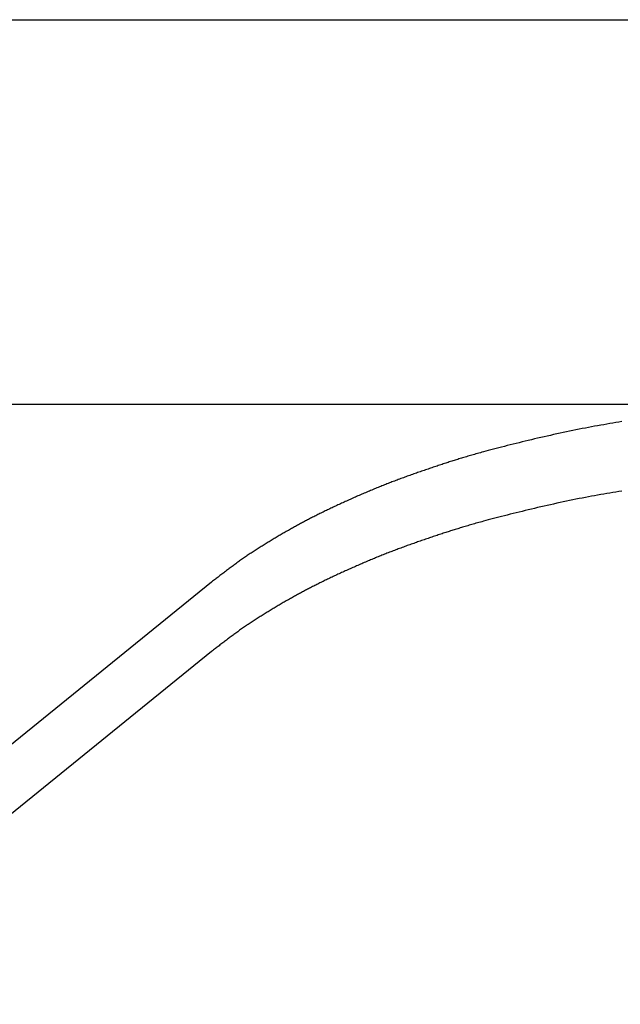
# Model space of a CAD drawing. Extents: x 29 to 425, y 2 to 289.
# Drawn here: x 103 to 103, y 160 to 161 of the extents above; entities that cross this region are included whole.
import ezdxf

# ---------------------------------------------------------------- set-up
doc = ezdxf.new("R2010")
doc.units = 0
doc.header["$MEASUREMENT"] = 0
doc.layers.add('M0', color=3, linetype='CONTINUOUS')

msp = doc.modelspace()

# ---------------------------------------------------------------- linework, layer by layer
at = {"layer": 'M0', "color": 7}
for p, q in [((102.499377, 160.827185), (103.662846, 160.827185)), ((103.662846, 160.466899), (101.762846, 160.466899)), ((103.431548, 160.447497), (103.428692, 160.446986)), ((103.434395, 160.447999), (103.431548, 160.447497)), ((103.437234, 160.448492), (103.434395, 160.447999)), ((103.440065, 160.448974), (103.437234, 160.448492)), ((103.442889, 160.449448), (103.440065, 160.448974)), ((103.445706, 160.449912), (103.442889, 160.449448)), ((103.448518, 160.450368), (103.445706, 160.449912)), ((103.451324, 160.450815), (103.448518, 160.450368)), ((103.387465, 160.438676), (103.384458, 160.438008)), ((103.390472, 160.439336), (103.387465, 160.438676)), ((103.393478, 160.439989), (103.390472, 160.439336)), ((103.396478, 160.440632), (103.393478, 160.439989)), ((103.399472, 160.441266), (103.396478, 160.440632)), ((103.402455, 160.44189), (103.399472, 160.441266)), ((103.405425, 160.442502), (103.402455, 160.44189)), ((103.40838, 160.443102), (103.405425, 160.442502)), ((103.411321, 160.443691), (103.40838, 160.443102)), ((103.414247, 160.444268), (103.411321, 160.443691)), ((103.41716, 160.444833), (103.414247, 160.444268)), ((103.42006, 160.445387), (103.41716, 160.444833)), ((103.422949, 160.445931), (103.42006, 160.445387)), ((103.425825, 160.446463), (103.422949, 160.445931)), ((103.428692, 160.446986), (103.425825, 160.446463)), ((103.346662, 160.429039), (103.343949, 160.428356)), ((103.349414, 160.429727), (103.346662, 160.429039)), ((103.352202, 160.430418), (103.349414, 160.429727)), ((103.355023, 160.431112), (103.352202, 160.430418)), ((103.357874, 160.431807), (103.355023, 160.431112)), ((103.360753, 160.432503), (103.357874, 160.431807)), ((103.363657, 160.4332), (103.360753, 160.432503)), ((103.366583, 160.433895), (103.363657, 160.4332)), ((103.369529, 160.434589), (103.366583, 160.433895)), ((103.372492, 160.435281), (103.369529, 160.434589)), ((103.375469, 160.435969), (103.372492, 160.435281)), ((103.378458, 160.436654), (103.375469, 160.435969)), ((103.381455, 160.437334), (103.378458, 160.436654)), ((103.384458, 160.438008), (103.381455, 160.437334)), ((103.312059, 160.419831), (103.310771, 160.419462)), ((103.313366, 160.420203), (103.312059, 160.419831)), ((103.314695, 160.420579), (103.313366, 160.420203)), ((103.316047, 160.420959), (103.314695, 160.420579)), ((103.317423, 160.421343), (103.316047, 160.420959)), ((103.318825, 160.421731), (103.317423, 160.421343)), ((103.320253, 160.422125), (103.318825, 160.421731)), ((103.321709, 160.422523), (103.320253, 160.422125)), ((103.323954, 160.423133), (103.321709, 160.422523)), ((103.326261, 160.423754), (103.323954, 160.423133)), ((103.328629, 160.424386), (103.326261, 160.423754)), ((103.331055, 160.425028), (103.328629, 160.424386)), ((103.333535, 160.425679), (103.331055, 160.425028)), ((103.336067, 160.426338), (103.333535, 160.425679)), ((103.338649, 160.427004), (103.336067, 160.426338)), ((103.341277, 160.427677), (103.338649, 160.427004)), ((103.343949, 160.428356), (103.341277, 160.427677)), ((103.282887, 160.410837), (103.281724, 160.410456)), ((103.284043, 160.411214), (103.282887, 160.410837)), ((103.285192, 160.411589), (103.284043, 160.411214)), ((103.286334, 160.411959), (103.285192, 160.411589)), ((103.28747, 160.412327), (103.286334, 160.411959)), ((103.288601, 160.412691), (103.28747, 160.412327)), ((103.289729, 160.413053), (103.288601, 160.412691)), ((103.290854, 160.413413), (103.289729, 160.413053)), ((103.291977, 160.413771), (103.290854, 160.413413)), ((103.293101, 160.414127), (103.291977, 160.413771)), ((103.294226, 160.414481), (103.293101, 160.414127)), ((103.295353, 160.414834), (103.294226, 160.414481)), ((103.296484, 160.415187), (103.295353, 160.414834)), ((103.29762, 160.415539), (103.296484, 160.415187)), ((103.298761, 160.415891), (103.29762, 160.415539)), ((103.29991, 160.416243), (103.298761, 160.415891)), ((103.301067, 160.416595), (103.29991, 160.416243)), ((103.302234, 160.416948), (103.301067, 160.416595)), ((103.303411, 160.417302), (103.302234, 160.416948)), ((103.304601, 160.417657), (103.303411, 160.417302)), ((103.305804, 160.418014), (103.304601, 160.417657)), ((103.307021, 160.418372), (103.305804, 160.418014)), ((103.308254, 160.418733), (103.307021, 160.418372)), ((103.309504, 160.419096), (103.308254, 160.418733)), ((103.310771, 160.419462), (103.309504, 160.419096)), ((103.255192, 160.401413), (103.253976, 160.40098)), ((103.25641, 160.401845), (103.255192, 160.401413)), ((103.25763, 160.402276), (103.25641, 160.401845)), ((103.25885, 160.402705), (103.25763, 160.402276)), ((103.260071, 160.403132), (103.25885, 160.402705)), ((103.261292, 160.403558), (103.260071, 160.403132)), ((103.262512, 160.403982), (103.261292, 160.403558)), ((103.263732, 160.404404), (103.262512, 160.403982)), ((103.264951, 160.404824), (103.263732, 160.404404)), ((103.266169, 160.405243), (103.264951, 160.404824)), ((103.267386, 160.405659), (103.266169, 160.405243)), ((103.2686, 160.406073), (103.267386, 160.405659)), ((103.269812, 160.406484), (103.2686, 160.406073)), ((103.271021, 160.406894), (103.269812, 160.406484)), ((103.272227, 160.4073), (103.271021, 160.406894)), ((103.27343, 160.407705), (103.272227, 160.4073)), ((103.274629, 160.408106), (103.27343, 160.407705)), ((103.275824, 160.408505), (103.274629, 160.408106)), ((103.277014, 160.408901), (103.275824, 160.408505)), ((103.2782, 160.409295), (103.277014, 160.408901)), ((103.27938, 160.409685), (103.2782, 160.409295)), ((103.280555, 160.410072), (103.27938, 160.409685)), ((103.281724, 160.410456), (103.280555, 160.410072)), ((103.231321, 160.392515), (103.230145, 160.392053)), ((103.232498, 160.392975), (103.231321, 160.392515)), ((103.233675, 160.393432), (103.232498, 160.392975)), ((103.234854, 160.393888), (103.233675, 160.393432)), ((103.236033, 160.394342), (103.234854, 160.393888)), ((103.237214, 160.394794), (103.236033, 160.394342)), ((103.238396, 160.395244), (103.237214, 160.394794)), ((103.23958, 160.395693), (103.238396, 160.395244)), ((103.240765, 160.39614), (103.23958, 160.395693)), ((103.241953, 160.396586), (103.240765, 160.39614)), ((103.243143, 160.39703), (103.241953, 160.396586)), ((103.244335, 160.397474), (103.243143, 160.39703)), ((103.24553, 160.397916), (103.244335, 160.397474)), ((103.246728, 160.398356), (103.24553, 160.397916)), ((103.247928, 160.398796), (103.246728, 160.398356)), ((103.249132, 160.399235), (103.247928, 160.398796)), ((103.250339, 160.399673), (103.249132, 160.399235)), ((103.251548, 160.400109), (103.250339, 160.399673)), ((103.252761, 160.400545), (103.251548, 160.400109)), ((103.253976, 160.40098), (103.252761, 160.400545)), ((103.208864, 160.383302), (103.207669, 160.382788)), ((103.210058, 160.383812), (103.208864, 160.383302)), ((103.211252, 160.38432), (103.210058, 160.383812)), ((103.212443, 160.384826), (103.211252, 160.38432)), ((103.213633, 160.385328), (103.212443, 160.384826)), ((103.214821, 160.385827), (103.213633, 160.385328)), ((103.216007, 160.386323), (103.214821, 160.385827)), ((103.217191, 160.386815), (103.216007, 160.386323)), ((103.218373, 160.387305), (103.217191, 160.386815)), ((103.219554, 160.387792), (103.218373, 160.387305)), ((103.220734, 160.388276), (103.219554, 160.387792)), ((103.221912, 160.388757), (103.220734, 160.388276)), ((103.223089, 160.389235), (103.221912, 160.388757)), ((103.224266, 160.389711), (103.223089, 160.389235)), ((103.225442, 160.390184), (103.224266, 160.389711)), ((103.226618, 160.390655), (103.225442, 160.390184)), ((103.227794, 160.391123), (103.226618, 160.390655)), ((103.228969, 160.39159), (103.227794, 160.391123)), ((103.230145, 160.392053), (103.228969, 160.39159)), ((103.434395, 160.383048), (103.431548, 160.382546)), ((103.434395, 160.383048), (103.431548, 160.382546)), ((103.437234, 160.38354), (103.434395, 160.383048)), ((103.437234, 160.38354), (103.434395, 160.383048)), ((103.440065, 160.384023), (103.437234, 160.38354)), ((103.440065, 160.384023), (103.437234, 160.38354)), ((103.442889, 160.384496), (103.440065, 160.384023)), ((103.442889, 160.384496), (103.440065, 160.384023)), ((103.445706, 160.38496), (103.442889, 160.384496)), ((103.445706, 160.38496), (103.442889, 160.384496)), ((103.448518, 160.385416), (103.445706, 160.38496)), ((103.448518, 160.385416), (103.445706, 160.38496)), ((103.451324, 160.385863), (103.448518, 160.385416)), ((103.451324, 160.385863), (103.448518, 160.385416)), ((103.187663, 160.373878), (103.186527, 160.373354)), ((103.188805, 160.374403), (103.187663, 160.373878)), ((103.189954, 160.374929), (103.188805, 160.374403)), ((103.191109, 160.375455), (103.189954, 160.374929)), ((103.192269, 160.375982), (103.191109, 160.375455)), ((103.193434, 160.376509), (103.192269, 160.375982)), ((103.194604, 160.377037), (103.193434, 160.376509)), ((103.195779, 160.377564), (103.194604, 160.377037)), ((103.196957, 160.378091), (103.195779, 160.377564)), ((103.198139, 160.378618), (103.196957, 160.378091)), ((103.199324, 160.379144), (103.198139, 160.378618)), ((103.200511, 160.379668), (103.199324, 160.379144)), ((103.201701, 160.380192), (103.200511, 160.379668)), ((103.202892, 160.380715), (103.201701, 160.380192)), ((103.204086, 160.381236), (103.202892, 160.380715)), ((103.20528, 160.381755), (103.204086, 160.381236)), ((103.206474, 160.382273), (103.20528, 160.381755)), ((103.207669, 160.382788), (103.206474, 160.382273)), ((103.387465, 160.373724), (103.384458, 160.373056)), ((103.387465, 160.373724), (103.384458, 160.373056)), ((103.390472, 160.374384), (103.387465, 160.373724)), ((103.390472, 160.374384), (103.387465, 160.373724)), ((103.393478, 160.375037), (103.390472, 160.374384)), ((103.393478, 160.375037), (103.390472, 160.374384)), ((103.396478, 160.37568), (103.393478, 160.375037)), ((103.396478, 160.37568), (103.393478, 160.375037)), ((103.399472, 160.376314), (103.396478, 160.37568)), ((103.399472, 160.376314), (103.396478, 160.37568)), ((103.402455, 160.376938), (103.399472, 160.376314)), ((103.402455, 160.376938), (103.399472, 160.376314)), ((103.405425, 160.37755), (103.402455, 160.376938)), ((103.405425, 160.37755), (103.402455, 160.376938)), ((103.40838, 160.37815), (103.405425, 160.37755)), ((103.40838, 160.37815), (103.405425, 160.37755)), ((103.411321, 160.378739), (103.40838, 160.37815)), ((103.411321, 160.378739), (103.40838, 160.37815)), ((103.414247, 160.379316), (103.411321, 160.378739)), ((103.414247, 160.379316), (103.411321, 160.378739)), ((103.41716, 160.379881), (103.414247, 160.379316)), ((103.41716, 160.379881), (103.414247, 160.379316)), ((103.42006, 160.380435), (103.41716, 160.379881)), ((103.42006, 160.380435), (103.41716, 160.379881)), ((103.422949, 160.380979), (103.42006, 160.380435)), ((103.422949, 160.380979), (103.42006, 160.380435)), ((103.425825, 160.381511), (103.422949, 160.380979)), ((103.425825, 160.381511), (103.422949, 160.380979)), ((103.428692, 160.382034), (103.425825, 160.381511)), ((103.428692, 160.382034), (103.425825, 160.381511)), ((103.431548, 160.382546), (103.428692, 160.382034)), ((103.431548, 160.382546), (103.428692, 160.382034)), ((103.168519, 160.36474), (103.167531, 160.364248)), ((103.169513, 160.365233), (103.168519, 160.36474)), ((103.170514, 160.365726), (103.169513, 160.365233)), ((103.171522, 160.366221), (103.170514, 160.365726)), ((103.172537, 160.366717), (103.171522, 160.366221)), ((103.17356, 160.367215), (103.172537, 160.366717)), ((103.17459, 160.367714), (103.17356, 160.367215)), ((103.17563, 160.368216), (103.17459, 160.367714)), ((103.176678, 160.368719), (103.17563, 160.368216)), ((103.177735, 160.369225), (103.176678, 160.368719)), ((103.178802, 160.369733), (103.177735, 160.369225)), ((103.179879, 160.370244), (103.178802, 160.369733)), ((103.180965, 160.370758), (103.179879, 160.370244)), ((103.182061, 160.371273), (103.180965, 160.370758)), ((103.183165, 160.371791), (103.182061, 160.371273)), ((103.184278, 160.37231), (103.183165, 160.371791)), ((103.185399, 160.372831), (103.184278, 160.37231)), ((103.186527, 160.373354), (103.185399, 160.372831)), ((103.349414, 160.364775), (103.346662, 160.364087)), ((103.349414, 160.364775), (103.346662, 160.364087)), ((103.352202, 160.365466), (103.349414, 160.364775)), ((103.352202, 160.365466), (103.349414, 160.364775)), ((103.355023, 160.36616), (103.352202, 160.365466)), ((103.355023, 160.36616), (103.352202, 160.365466)), ((103.357874, 160.366855), (103.355023, 160.36616)), ((103.357874, 160.366855), (103.355023, 160.36616)), ((103.360753, 160.367551), (103.357874, 160.366855)), ((103.360753, 160.367551), (103.357874, 160.366855)), ((103.363657, 160.368248), (103.360753, 160.367551)), ((103.363657, 160.368248), (103.360753, 160.367551)), ((103.366583, 160.368943), (103.363657, 160.368248)), ((103.366583, 160.368943), (103.363657, 160.368248)), ((103.369529, 160.369637), (103.366583, 160.368943)), ((103.369529, 160.369637), (103.366583, 160.368943)), ((103.372492, 160.370329), (103.369529, 160.369637)), ((103.372492, 160.370329), (103.369529, 160.369637)), ((103.375469, 160.371017), (103.372492, 160.370329)), ((103.375469, 160.371017), (103.372492, 160.370329)), ((103.378458, 160.371702), (103.375469, 160.371017)), ((103.378458, 160.371702), (103.375469, 160.371017)), ((103.381455, 160.372382), (103.378458, 160.371702)), ((103.381455, 160.372382), (103.378458, 160.371702)), ((103.384458, 160.373056), (103.381455, 160.372382)), ((103.384458, 160.373056), (103.381455, 160.372382)), ((103.150357, 160.355332), (103.149413, 160.354822)), ((103.151301, 160.35584), (103.150357, 160.355332)), ((103.152243, 160.356345), (103.151301, 160.35584)), ((103.153186, 160.356849), (103.152243, 160.356345)), ((103.154128, 160.35735), (103.153186, 160.356849)), ((103.15507, 160.357849), (103.154128, 160.35735)), ((103.156014, 160.358346), (103.15507, 160.357849)), ((103.156958, 160.358842), (103.156014, 160.358346)), ((103.157904, 160.359337), (103.156958, 160.358842)), ((103.158852, 160.35983), (103.157904, 160.359337)), ((103.159802, 160.360323), (103.158852, 160.35983)), ((103.160755, 160.360814), (103.159802, 160.360323)), ((103.16171, 160.361305), (103.160755, 160.360814)), ((103.16267, 160.361796), (103.16171, 160.361305)), ((103.163633, 160.362286), (103.16267, 160.361796)), ((103.1646, 160.362776), (103.163633, 160.362286)), ((103.165572, 160.363267), (103.1646, 160.362776)), ((103.166549, 160.363757), (103.165572, 160.363267)), ((103.167531, 160.364248), (103.166549, 160.363757)), ((103.313366, 160.355251), (103.312059, 160.354879)), ((103.313366, 160.355251), (103.312059, 160.354879)), ((103.314695, 160.355627), (103.313366, 160.355251)), ((103.314695, 160.355627), (103.313366, 160.355251)), ((103.316047, 160.356007), (103.314695, 160.355627)), ((103.316047, 160.356007), (103.314695, 160.355627)), ((103.317423, 160.356391), (103.316047, 160.356007)), ((103.317423, 160.356391), (103.316047, 160.356007)), ((103.318825, 160.35678), (103.317423, 160.356391)), ((103.318825, 160.35678), (103.317423, 160.356391)), ((103.320253, 160.357173), (103.318825, 160.35678)), ((103.320253, 160.357173), (103.318825, 160.35678)), ((103.321709, 160.357571), (103.320253, 160.357173)), ((103.321709, 160.357571), (103.320253, 160.357173)), ((103.323954, 160.358181), (103.321709, 160.357571)), ((103.323954, 160.358181), (103.321709, 160.357571)), ((103.326261, 160.358803), (103.323954, 160.358181)), ((103.326261, 160.358803), (103.323954, 160.358181)), ((103.328629, 160.359434), (103.326261, 160.358803)), ((103.328629, 160.359434), (103.326261, 160.358803)), ((103.331055, 160.360076), (103.328629, 160.359434)), ((103.331055, 160.360076), (103.328629, 160.359434)), ((103.333535, 160.360727), (103.331055, 160.360076)), ((103.333535, 160.360727), (103.331055, 160.360076)), ((103.336067, 160.361386), (103.333535, 160.360727)), ((103.336067, 160.361386), (103.333535, 160.360727)), ((103.338649, 160.362052), (103.336067, 160.361386)), ((103.338649, 160.362052), (103.336067, 160.361386)), ((103.341277, 160.362725), (103.338649, 160.362052)), ((103.341277, 160.362725), (103.338649, 160.362052)), ((103.343949, 160.363404), (103.341277, 160.362725)), ((103.343949, 160.363404), (103.341277, 160.362725)), ((103.346662, 160.364087), (103.343949, 160.363404)), ((103.346662, 160.364087), (103.343949, 160.363404)), ((103.13416, 160.346307), (103.133204, 160.345756)), ((103.135117, 160.346857), (103.13416, 160.346307)), ((103.136073, 160.347404), (103.135117, 160.346857)), ((103.13703, 160.347949), (103.136073, 160.347404)), ((103.137987, 160.348492), (103.13703, 160.347949)), ((103.138943, 160.349033), (103.137987, 160.348492)), ((103.139899, 160.349571), (103.138943, 160.349033)), ((103.140854, 160.350108), (103.139899, 160.349571)), ((103.141809, 160.350642), (103.140854, 160.350108)), ((103.142763, 160.351173), (103.141809, 160.350642)), ((103.143716, 160.351702), (103.142763, 160.351173)), ((103.144669, 160.352229), (103.143716, 160.351702)), ((103.14562, 160.352752), (103.144669, 160.352229)), ((103.14657, 160.353274), (103.14562, 160.352752)), ((103.147519, 160.353792), (103.14657, 160.353274)), ((103.148467, 160.354308), (103.147519, 160.353792)), ((103.149413, 160.354822), (103.148467, 160.354308)), ((103.284043, 160.346262), (103.282887, 160.345885)), ((103.284043, 160.346262), (103.282887, 160.345885)), ((103.285192, 160.346637), (103.284043, 160.346262)), ((103.285192, 160.346637), (103.284043, 160.346262)), ((103.286334, 160.347007), (103.285192, 160.346637)), ((103.286334, 160.347007), (103.285192, 160.346637)), ((103.28747, 160.347375), (103.286334, 160.347007)), ((103.28747, 160.347375), (103.286334, 160.347007)), ((103.288601, 160.347739), (103.28747, 160.347375)), ((103.288601, 160.347739), (103.28747, 160.347375)), ((103.289729, 160.348101), (103.288601, 160.347739)), ((103.289729, 160.348101), (103.288601, 160.347739)), ((103.290854, 160.348461), (103.289729, 160.348101)), ((103.290854, 160.348461), (103.289729, 160.348101)), ((103.291977, 160.348819), (103.290854, 160.348461)), ((103.291977, 160.348819), (103.290854, 160.348461)), ((103.293101, 160.349175), (103.291977, 160.348819)), ((103.293101, 160.349175), (103.291977, 160.348819)), ((103.294226, 160.349529), (103.293101, 160.349175)), ((103.294226, 160.349529), (103.293101, 160.349175)), ((103.295353, 160.349883), (103.294226, 160.349529)), ((103.295353, 160.349883), (103.294226, 160.349529)), ((103.296484, 160.350235), (103.295353, 160.349883)), ((103.296484, 160.350235), (103.295353, 160.349883)), ((103.29762, 160.350587), (103.296484, 160.350235)), ((103.29762, 160.350587), (103.296484, 160.350235)), ((103.298761, 160.350939), (103.29762, 160.350587)), ((103.298761, 160.350939), (103.29762, 160.350587)), ((103.29991, 160.351291), (103.298761, 160.350939)), ((103.29991, 160.351291), (103.298761, 160.350939)), ((103.301067, 160.351643), (103.29991, 160.351291)), ((103.301067, 160.351643), (103.29991, 160.351291)), ((103.302234, 160.351996), (103.301067, 160.351643)), ((103.302234, 160.351996), (103.301067, 160.351643)), ((103.303411, 160.35235), (103.302234, 160.351996)), ((103.303411, 160.35235), (103.302234, 160.351996)), ((103.304601, 160.352705), (103.303411, 160.35235)), ((103.304601, 160.352705), (103.303411, 160.35235)), ((103.305804, 160.353062), (103.304601, 160.352705)), ((103.305804, 160.353062), (103.304601, 160.352705)), ((103.307021, 160.35342), (103.305804, 160.353062)), ((103.307021, 160.35342), (103.305804, 160.353062)), ((103.308254, 160.353781), (103.307021, 160.35342)), ((103.308254, 160.353781), (103.307021, 160.35342)), ((103.309504, 160.354144), (103.308254, 160.353781)), ((103.309504, 160.354144), (103.308254, 160.353781)), ((103.310771, 160.35451), (103.309504, 160.354144)), ((103.310771, 160.35451), (103.309504, 160.354144)), ((103.312059, 160.354879), (103.310771, 160.35451)), ((103.312059, 160.354879), (103.310771, 160.35451)), ((103.118953, 160.337274), (103.118014, 160.336696)), ((103.119894, 160.33785), (103.118953, 160.337274)), ((103.120836, 160.338424), (103.119894, 160.33785)), ((103.12178, 160.338998), (103.120836, 160.338424)), ((103.122726, 160.33957), (103.12178, 160.338998)), ((103.123673, 160.34014), (103.122726, 160.33957)), ((103.124622, 160.340709), (103.123673, 160.34014)), ((103.125572, 160.341277), (103.124622, 160.340709)), ((103.126523, 160.341843), (103.125572, 160.341277)), ((103.127475, 160.342407), (103.126523, 160.341843)), ((103.128428, 160.34297), (103.127475, 160.342407)), ((103.129382, 160.343531), (103.128428, 160.34297)), ((103.130336, 160.34409), (103.129382, 160.343531)), ((103.131292, 160.344647), (103.130336, 160.34409)), ((103.132247, 160.345202), (103.131292, 160.344647)), ((103.133204, 160.345756), (103.132247, 160.345202)), ((103.25641, 160.336893), (103.255192, 160.336461)), ((103.25641, 160.336893), (103.255192, 160.336461)), ((103.25763, 160.337324), (103.25641, 160.336893)), ((103.25763, 160.337324), (103.25641, 160.336893)), ((103.25885, 160.337753), (103.25763, 160.337324)), ((103.25885, 160.337753), (103.25763, 160.337324)), ((103.260071, 160.33818), (103.25885, 160.337753)), ((103.260071, 160.33818), (103.25885, 160.337753)), ((103.261292, 160.338606), (103.260071, 160.33818)), ((103.261292, 160.338606), (103.260071, 160.33818)), ((103.262512, 160.33903), (103.261292, 160.338606)), ((103.262512, 160.33903), (103.261292, 160.338606)), ((103.263732, 160.339452), (103.262512, 160.33903)), ((103.263732, 160.339452), (103.262512, 160.33903)), ((103.264951, 160.339873), (103.263732, 160.339452)), ((103.264951, 160.339873), (103.263732, 160.339452)), ((103.266169, 160.340291), (103.264951, 160.339873)), ((103.266169, 160.340291), (103.264951, 160.339873)), ((103.267386, 160.340707), (103.266169, 160.340291)), ((103.267386, 160.340707), (103.266169, 160.340291)), ((103.2686, 160.341121), (103.267386, 160.340707)), ((103.2686, 160.341121), (103.267386, 160.340707)), ((103.269812, 160.341532), (103.2686, 160.341121)), ((103.269812, 160.341532), (103.2686, 160.341121)), ((103.271021, 160.341942), (103.269812, 160.341532)), ((103.271021, 160.341942), (103.269812, 160.341532)), ((103.272227, 160.342348), (103.271021, 160.341942)), ((103.272227, 160.342348), (103.271021, 160.341942)), ((103.27343, 160.342753), (103.272227, 160.342348)), ((103.27343, 160.342753), (103.272227, 160.342348)), ((103.274629, 160.343154), (103.27343, 160.342753)), ((103.274629, 160.343154), (103.27343, 160.342753)), ((103.275824, 160.343553), (103.274629, 160.343154)), ((103.275824, 160.343553), (103.274629, 160.343154)), ((103.277014, 160.343949), (103.275824, 160.343553)), ((103.277014, 160.343949), (103.275824, 160.343553)), ((103.2782, 160.344343), (103.277014, 160.343949)), ((103.2782, 160.344343), (103.277014, 160.343949)), ((103.27938, 160.344733), (103.2782, 160.344343)), ((103.27938, 160.344733), (103.2782, 160.344343)), ((103.280555, 160.34512), (103.27938, 160.344733)), ((103.280555, 160.34512), (103.27938, 160.344733)), ((103.281724, 160.345504), (103.280555, 160.34512)), ((103.281724, 160.345504), (103.280555, 160.34512)), ((103.282887, 160.345885), (103.281724, 160.345504)), ((103.282887, 160.345885), (103.281724, 160.345504)), ((103.104135, 160.327833), (103.103224, 160.327227)), ((103.105049, 160.328437), (103.104135, 160.327833)), ((103.105964, 160.329038), (103.105049, 160.328437)), ((103.10688, 160.329638), (103.105964, 160.329038)), ((103.107799, 160.330236), (103.10688, 160.329638)), ((103.108719, 160.330832), (103.107799, 160.330236)), ((103.109641, 160.331427), (103.108719, 160.330832)), ((103.110564, 160.332019), (103.109641, 160.331427)), ((103.111489, 160.332609), (103.110564, 160.332019)), ((103.112416, 160.333198), (103.111489, 160.332609)), ((103.113345, 160.333785), (103.112416, 160.333198)), ((103.114276, 160.33437), (103.113345, 160.333785)), ((103.115208, 160.334954), (103.114276, 160.33437)), ((103.116141, 160.335536), (103.115208, 160.334954)), ((103.117077, 160.336117), (103.116141, 160.335536)), ((103.118014, 160.336696), (103.117077, 160.336117)), ((103.231321, 160.327563), (103.230145, 160.327101)), ((103.231321, 160.327563), (103.230145, 160.327101)), ((103.232498, 160.328023), (103.231321, 160.327563)), ((103.232498, 160.328023), (103.231321, 160.327563)), ((103.233675, 160.32848), (103.232498, 160.328023)), ((103.233675, 160.32848), (103.232498, 160.328023)), ((103.234854, 160.328936), (103.233675, 160.32848)), ((103.234854, 160.328936), (103.233675, 160.32848)), ((103.236033, 160.32939), (103.234854, 160.328936)), ((103.236033, 160.32939), (103.234854, 160.328936)), ((103.237214, 160.329842), (103.236033, 160.32939)), ((103.237214, 160.329842), (103.236033, 160.32939)), ((103.238396, 160.330292), (103.237214, 160.329842)), ((103.238396, 160.330292), (103.237214, 160.329842)), ((103.23958, 160.330741), (103.238396, 160.330292)), ((103.23958, 160.330741), (103.238396, 160.330292)), ((103.240765, 160.331188), (103.23958, 160.330741)), ((103.240765, 160.331188), (103.23958, 160.330741)), ((103.241953, 160.331634), (103.240765, 160.331188)), ((103.241953, 160.331634), (103.240765, 160.331188)), ((103.243143, 160.332079), (103.241953, 160.331634)), ((103.243143, 160.332079), (103.241953, 160.331634)), ((103.244335, 160.332522), (103.243143, 160.332079)), ((103.244335, 160.332522), (103.243143, 160.332079)), ((103.24553, 160.332964), (103.244335, 160.332522)), ((103.24553, 160.332964), (103.244335, 160.332522)), ((103.246728, 160.333404), (103.24553, 160.332964)), ((103.246728, 160.333404), (103.24553, 160.332964)), ((103.247928, 160.333844), (103.246728, 160.333404)), ((103.247928, 160.333844), (103.246728, 160.333404)), ((103.249132, 160.334283), (103.247928, 160.333844)), ((103.249132, 160.334283), (103.247928, 160.333844)), ((103.250339, 160.334721), (103.249132, 160.334283)), ((103.250339, 160.334721), (103.249132, 160.334283)), ((103.251548, 160.335158), (103.250339, 160.334721)), ((103.251548, 160.335158), (103.250339, 160.334721)), ((103.252761, 160.335593), (103.251548, 160.335158)), ((103.252761, 160.335593), (103.251548, 160.335158)), ((103.253976, 160.336028), (103.252761, 160.335593)), ((103.253976, 160.336028), (103.252761, 160.335593)), ((103.255192, 160.336461), (103.253976, 160.336028)), ((103.255192, 160.336461), (103.253976, 160.336028)), ((103.090643, 160.3185), (103.089757, 160.317859)), ((103.091531, 160.31914), (103.090643, 160.3185)), ((103.09242, 160.319776), (103.091531, 160.31914)), ((103.093311, 160.320411), (103.09242, 160.319776)), ((103.094203, 160.321042), (103.093311, 160.320411)), ((103.095098, 160.321671), (103.094203, 160.321042)), ((103.095994, 160.322298), (103.095098, 160.321671)), ((103.096891, 160.322922), (103.095994, 160.322298)), ((103.097791, 160.323544), (103.096891, 160.322922)), ((103.098692, 160.324164), (103.097791, 160.323544)), ((103.099595, 160.324781), (103.098692, 160.324164)), ((103.1005, 160.325395), (103.099595, 160.324781)), ((103.101406, 160.326008), (103.1005, 160.325395)), ((103.102314, 160.326618), (103.101406, 160.326008)), ((103.103224, 160.327227), (103.102314, 160.326618)), ((103.208864, 160.31835), (103.207669, 160.317836)), ((103.208864, 160.31835), (103.207669, 160.317836)), ((103.210058, 160.31886), (103.208864, 160.31835)), ((103.210058, 160.31886), (103.208864, 160.31835)), ((103.211252, 160.319368), (103.210058, 160.31886)), ((103.211252, 160.319368), (103.210058, 160.31886)), ((103.212443, 160.319874), (103.211252, 160.319368)), ((103.212443, 160.319874), (103.211252, 160.319368)), ((103.213633, 160.320376), (103.212443, 160.319874)), ((103.213633, 160.320376), (103.212443, 160.319874)), ((103.214821, 160.320875), (103.213633, 160.320376)), ((103.214821, 160.320875), (103.213633, 160.320376)), ((103.216007, 160.321371), (103.214821, 160.320875)), ((103.216007, 160.321371), (103.214821, 160.320875)), ((103.217191, 160.321863), (103.216007, 160.321371)), ((103.217191, 160.321863), (103.216007, 160.321371)), ((103.218373, 160.322353), (103.217191, 160.321863)), ((103.218373, 160.322353), (103.217191, 160.321863)), ((103.219554, 160.32284), (103.218373, 160.322353)), ((103.219554, 160.32284), (103.218373, 160.322353)), ((103.220734, 160.323324), (103.219554, 160.32284)), ((103.220734, 160.323324), (103.219554, 160.32284)), ((103.221912, 160.323805), (103.220734, 160.323324)), ((103.221912, 160.323805), (103.220734, 160.323324)), ((103.223089, 160.324283), (103.221912, 160.323805)), ((103.223089, 160.324283), (103.221912, 160.323805)), ((103.224266, 160.324759), (103.223089, 160.324283)), ((103.224266, 160.324759), (103.223089, 160.324283)), ((103.225442, 160.325232), (103.224266, 160.324759)), ((103.225442, 160.325232), (103.224266, 160.324759)), ((103.226618, 160.325703), (103.225442, 160.325232)), ((103.226618, 160.325703), (103.225442, 160.325232)), ((103.227794, 160.326172), (103.226618, 160.325703)), ((103.227794, 160.326172), (103.226618, 160.325703)), ((103.228969, 160.326638), (103.227794, 160.326172)), ((103.228969, 160.326638), (103.227794, 160.326172)), ((103.230145, 160.327101), (103.228969, 160.326638)), ((103.230145, 160.327101), (103.228969, 160.326638)), ((103.078353, 160.309348), (103.077482, 160.308683)), ((103.079224, 160.310012), (103.078353, 160.309348)), ((103.080096, 160.310675), (103.079224, 160.310012)), ((103.080969, 160.311336), (103.080096, 160.310675)), ((103.081842, 160.311996), (103.080969, 160.311336)), ((103.082717, 160.312654), (103.081842, 160.311996)), ((103.083593, 160.313311), (103.082717, 160.312654)), ((103.08447, 160.313966), (103.083593, 160.313311)), ((103.085348, 160.31462), (103.08447, 160.313966)), ((103.086227, 160.315272), (103.085348, 160.31462)), ((103.087107, 160.315921), (103.086227, 160.315272)), ((103.087989, 160.316569), (103.087107, 160.315921)), ((103.088872, 160.317215), (103.087989, 160.316569)), ((103.089757, 160.317859), (103.088872, 160.317215)), ((103.188805, 160.309451), (103.187663, 160.308926)), ((103.188805, 160.309451), (103.187663, 160.308926)), ((103.189954, 160.309977), (103.188805, 160.309451)), ((103.189954, 160.309977), (103.188805, 160.309451)), ((103.191109, 160.310503), (103.189954, 160.309977)), ((103.191109, 160.310503), (103.189954, 160.309977)), ((103.192269, 160.31103), (103.191109, 160.310503)), ((103.192269, 160.31103), (103.191109, 160.310503)), ((103.193434, 160.311558), (103.192269, 160.31103)), ((103.193434, 160.311558), (103.192269, 160.31103)), ((103.194604, 160.312085), (103.193434, 160.311558)), ((103.194604, 160.312085), (103.193434, 160.311558)), ((103.195779, 160.312612), (103.194604, 160.312085)), ((103.195779, 160.312612), (103.194604, 160.312085)), ((103.196957, 160.313139), (103.195779, 160.312612)), ((103.196957, 160.313139), (103.195779, 160.312612)), ((103.198139, 160.313666), (103.196957, 160.313139)), ((103.198139, 160.313666), (103.196957, 160.313139)), ((103.199324, 160.314192), (103.198139, 160.313666)), ((103.199324, 160.314192), (103.198139, 160.313666)), ((103.200511, 160.314717), (103.199324, 160.314192)), ((103.200511, 160.314717), (103.199324, 160.314192)), ((103.201701, 160.31524), (103.200511, 160.314717)), ((103.201701, 160.31524), (103.200511, 160.314717)), ((103.202892, 160.315763), (103.201701, 160.31524)), ((103.202892, 160.315763), (103.201701, 160.31524)), ((103.204086, 160.316284), (103.202892, 160.315763)), ((103.204086, 160.316284), (103.202892, 160.315763)), ((103.20528, 160.316803), (103.204086, 160.316284)), ((103.20528, 160.316803), (103.204086, 160.316284)), ((103.206474, 160.317321), (103.20528, 160.316803)), ((103.206474, 160.317321), (103.20528, 160.316803)), ((103.207669, 160.317836), (103.206474, 160.317321)), ((103.207669, 160.317836), (103.206474, 160.317321)), ((103.067075, 160.300649), (102.173417, 159.576274)), ((103.067941, 160.301321), (103.067075, 160.300649)), ((103.068807, 160.301992), (103.067941, 160.301321)), ((103.069673, 160.302663), (103.068807, 160.301992)), ((103.070539, 160.303334), (103.069673, 160.302663)), ((103.071406, 160.304005), (103.070539, 160.303334)), ((103.072272, 160.304675), (103.071406, 160.304005)), ((103.073139, 160.305345), (103.072272, 160.304675)), ((103.074007, 160.306014), (103.073139, 160.305345)), ((103.074875, 160.306683), (103.074007, 160.306014)), ((103.075744, 160.307351), (103.074875, 160.306683)), ((103.076613, 160.308017), (103.075744, 160.307351)), ((103.077482, 160.308683), (103.076613, 160.308017)), ((103.169513, 160.300281), (103.168519, 160.299788)), ((103.169513, 160.300281), (103.168519, 160.299788)), ((103.170514, 160.300774), (103.169513, 160.300281)), ((103.170514, 160.300774), (103.169513, 160.300281)), ((103.171522, 160.301269), (103.170514, 160.300774)), ((103.171522, 160.301269), (103.170514, 160.300774)), ((103.172537, 160.301765), (103.171522, 160.301269)), ((103.172537, 160.301765), (103.171522, 160.301269)), ((103.17356, 160.302263), (103.172537, 160.301765)), ((103.17356, 160.302263), (103.172537, 160.301765)), ((103.17459, 160.302762), (103.17356, 160.302263)), ((103.17459, 160.302762), (103.17356, 160.302263)), ((103.17563, 160.303264), (103.17459, 160.302762)), ((103.17563, 160.303264), (103.17459, 160.302762)), ((103.176678, 160.303767), (103.17563, 160.303264)), ((103.176678, 160.303767), (103.17563, 160.303264)), ((103.177735, 160.304273), (103.176678, 160.303767)), ((103.177735, 160.304273), (103.176678, 160.303767)), ((103.178802, 160.304781), (103.177735, 160.304273)), ((103.178802, 160.304781), (103.177735, 160.304273)), ((103.179879, 160.305292), (103.178802, 160.304781)), ((103.179879, 160.305292), (103.178802, 160.304781)), ((103.180965, 160.305806), (103.179879, 160.305292)), ((103.180965, 160.305806), (103.179879, 160.305292)), ((103.182061, 160.306321), (103.180965, 160.305806)), ((103.182061, 160.306321), (103.180965, 160.305806)), ((103.183165, 160.306839), (103.182061, 160.306321)), ((103.183165, 160.306839), (103.182061, 160.306321)), ((103.184278, 160.307358), (103.183165, 160.306839)), ((103.184278, 160.307358), (103.183165, 160.306839)), ((103.185399, 160.307879), (103.184278, 160.307358)), ((103.185399, 160.307879), (103.184278, 160.307358)), ((103.186527, 160.308402), (103.185399, 160.307879)), ((103.186527, 160.308402), (103.185399, 160.307879)), ((103.187663, 160.308926), (103.186527, 160.308402)), ((103.187663, 160.308926), (103.186527, 160.308402)), ((103.151301, 160.290888), (103.150357, 160.29038)), ((103.151301, 160.290888), (103.150357, 160.29038)), ((103.152243, 160.291393), (103.151301, 160.290888)), ((103.152243, 160.291393), (103.151301, 160.290888)), ((103.153186, 160.291897), (103.152243, 160.291393)), ((103.153186, 160.291897), (103.152243, 160.291393)), ((103.154128, 160.292398), (103.153186, 160.291897)), ((103.154128, 160.292398), (103.153186, 160.291897)), ((103.15507, 160.292897), (103.154128, 160.292398)), ((103.15507, 160.292897), (103.154128, 160.292398)), ((103.156014, 160.293394), (103.15507, 160.292897)), ((103.156014, 160.293394), (103.15507, 160.292897)), ((103.156958, 160.29389), (103.156014, 160.293394)), ((103.156958, 160.29389), (103.156014, 160.293394)), ((103.157904, 160.294385), (103.156958, 160.29389)), ((103.157904, 160.294385), (103.156958, 160.29389)), ((103.158852, 160.294878), (103.157904, 160.294385)), ((103.158852, 160.294878), (103.157904, 160.294385)), ((103.159802, 160.295371), (103.158852, 160.294878)), ((103.159802, 160.295371), (103.158852, 160.294878)), ((103.160755, 160.295862), (103.159802, 160.295371)), ((103.160755, 160.295862), (103.159802, 160.295371)), ((103.16171, 160.296353), (103.160755, 160.295862)), ((103.16171, 160.296353), (103.160755, 160.295862)), ((103.16267, 160.296844), (103.16171, 160.296353)), ((103.16267, 160.296844), (103.16171, 160.296353)), ((103.163633, 160.297334), (103.16267, 160.296844)), ((103.163633, 160.297334), (103.16267, 160.296844)), ((103.1646, 160.297824), (103.163633, 160.297334)), ((103.1646, 160.297824), (103.163633, 160.297334)), ((103.165572, 160.298315), (103.1646, 160.297824)), ((103.165572, 160.298315), (103.1646, 160.297824)), ((103.166549, 160.298805), (103.165572, 160.298315)), ((103.166549, 160.298805), (103.165572, 160.298315)), ((103.167531, 160.299296), (103.166549, 160.298805)), ((103.167531, 160.299296), (103.166549, 160.298805)), ((103.168519, 160.299788), (103.167531, 160.299296)), ((103.168519, 160.299788), (103.167531, 160.299296)), ((103.135117, 160.281905), (103.13416, 160.281355)), ((103.135117, 160.281905), (103.13416, 160.281355)), ((103.136073, 160.282452), (103.135117, 160.281905)), ((103.136073, 160.282452), (103.135117, 160.281905)), ((103.13703, 160.282997), (103.136073, 160.282452)), ((103.13703, 160.282997), (103.136073, 160.282452)), ((103.137987, 160.28354), (103.13703, 160.282997)), ((103.137987, 160.28354), (103.13703, 160.282997)), ((103.138943, 160.284081), (103.137987, 160.28354)), ((103.138943, 160.284081), (103.137987, 160.28354)), ((103.139899, 160.28462), (103.138943, 160.284081)), ((103.139899, 160.28462), (103.138943, 160.284081)), ((103.140854, 160.285156), (103.139899, 160.28462)), ((103.140854, 160.285156), (103.139899, 160.28462)), ((103.141809, 160.28569), (103.140854, 160.285156)), ((103.141809, 160.28569), (103.140854, 160.285156)), ((103.142763, 160.286221), (103.141809, 160.28569)), ((103.142763, 160.286221), (103.141809, 160.28569)), ((103.143716, 160.28675), (103.142763, 160.286221)), ((103.143716, 160.28675), (103.142763, 160.286221)), ((103.144669, 160.287277), (103.143716, 160.28675)), ((103.144669, 160.287277), (103.143716, 160.28675)), ((103.14562, 160.287801), (103.144669, 160.287277)), ((103.14562, 160.287801), (103.144669, 160.287277)), ((103.14657, 160.288322), (103.14562, 160.287801)), ((103.14657, 160.288322), (103.14562, 160.287801)), ((103.147519, 160.288841), (103.14657, 160.288322)), ((103.147519, 160.288841), (103.14657, 160.288322)), ((103.148467, 160.289357), (103.147519, 160.288841)), ((103.148467, 160.289357), (103.147519, 160.288841)), ((103.149413, 160.28987), (103.148467, 160.289357)), ((103.149413, 160.28987), (103.148467, 160.289357)), ((103.150357, 160.29038), (103.149413, 160.28987)), ((103.150357, 160.29038), (103.149413, 160.28987)), ((103.118953, 160.272322), (103.118014, 160.271744)), ((103.118953, 160.272322), (103.118014, 160.271744)), ((103.119894, 160.272898), (103.118953, 160.272322)), ((103.119894, 160.272898), (103.118953, 160.272322)), ((103.120836, 160.273473), (103.119894, 160.272898)), ((103.120836, 160.273473), (103.119894, 160.272898)), ((103.12178, 160.274046), (103.120836, 160.273473)), ((103.12178, 160.274046), (103.120836, 160.273473)), ((103.122726, 160.274618), (103.12178, 160.274046)), ((103.122726, 160.274618), (103.12178, 160.274046)), ((103.123673, 160.275188), (103.122726, 160.274618)), ((103.123673, 160.275188), (103.122726, 160.274618)), ((103.124622, 160.275758), (103.123673, 160.275188)), ((103.124622, 160.275758), (103.123673, 160.275188)), ((103.125572, 160.276325), (103.124622, 160.275758)), ((103.125572, 160.276325), (103.124622, 160.275758)), ((103.126523, 160.276891), (103.125572, 160.276325)), ((103.126523, 160.276891), (103.125572, 160.276325)), ((103.127475, 160.277455), (103.126523, 160.276891)), ((103.127475, 160.277455), (103.126523, 160.276891)), ((103.128428, 160.278018), (103.127475, 160.277455)), ((103.128428, 160.278018), (103.127475, 160.277455)), ((103.129382, 160.278579), (103.128428, 160.278018)), ((103.129382, 160.278579), (103.128428, 160.278018)), ((103.130336, 160.279138), (103.129382, 160.278579)), ((103.130336, 160.279138), (103.129382, 160.278579)), ((103.131292, 160.279695), (103.130336, 160.279138)), ((103.131292, 160.279695), (103.130336, 160.279138)), ((103.132247, 160.28025), (103.131292, 160.279695)), ((103.132247, 160.28025), (103.131292, 160.279695)), ((103.133204, 160.280804), (103.132247, 160.28025)), ((103.133204, 160.280804), (103.132247, 160.28025)), ((103.13416, 160.281355), (103.133204, 160.280804)), ((103.13416, 160.281355), (103.133204, 160.280804)), ((103.105049, 160.263485), (103.104135, 160.262881)), ((103.105049, 160.263485), (103.104135, 160.262881)), ((103.105964, 160.264087), (103.105049, 160.263485)), ((103.105964, 160.264087), (103.105049, 160.263485)), ((103.10688, 160.264686), (103.105964, 160.264087)), ((103.10688, 160.264686), (103.105964, 160.264087)), ((103.107799, 160.265284), (103.10688, 160.264686)), ((103.107799, 160.265284), (103.10688, 160.264686)), ((103.108719, 160.26588), (103.107799, 160.265284)), ((103.108719, 160.26588), (103.107799, 160.265284)), ((103.109641, 160.266475), (103.108719, 160.26588)), ((103.109641, 160.266475), (103.108719, 160.26588)), ((103.110564, 160.267067), (103.109641, 160.266475)), ((103.110564, 160.267067), (103.109641, 160.266475)), ((103.111489, 160.267657), (103.110564, 160.267067)), ((103.111489, 160.267657), (103.110564, 160.267067)), ((103.112416, 160.268246), (103.111489, 160.267657)), ((103.112416, 160.268246), (103.111489, 160.267657)), ((103.113345, 160.268833), (103.112416, 160.268246)), ((103.113345, 160.268833), (103.112416, 160.268246)), ((103.114276, 160.269419), (103.113345, 160.268833)), ((103.114276, 160.269419), (103.113345, 160.268833)), ((103.115208, 160.270002), (103.114276, 160.269419)), ((103.115208, 160.270002), (103.114276, 160.269419)), ((103.116141, 160.270584), (103.115208, 160.270002)), ((103.116141, 160.270584), (103.115208, 160.270002)), ((103.117077, 160.271165), (103.116141, 160.270584)), ((103.117077, 160.271165), (103.116141, 160.270584)), ((103.118014, 160.271744), (103.117077, 160.271165)), ((103.118014, 160.271744), (103.117077, 160.271165)), ((103.091531, 160.254188), (103.090643, 160.253548)), ((103.091531, 160.254188), (103.090643, 160.253548)), ((103.09242, 160.254824), (103.091531, 160.254188)), ((103.09242, 160.254824), (103.091531, 160.254188)), ((103.093311, 160.255459), (103.09242, 160.254824)), ((103.093311, 160.255459), (103.09242, 160.254824)), ((103.094203, 160.25609), (103.093311, 160.255459)), ((103.094203, 160.25609), (103.093311, 160.255459)), ((103.095098, 160.25672), (103.094203, 160.25609)), ((103.095098, 160.25672), (103.094203, 160.25609)), ((103.095994, 160.257346), (103.095098, 160.25672)), ((103.095994, 160.257346), (103.095098, 160.25672)), ((103.096891, 160.25797), (103.095994, 160.257346)), ((103.096891, 160.25797), (103.095994, 160.257346)), ((103.097791, 160.258592), (103.096891, 160.25797)), ((103.097791, 160.258592), (103.096891, 160.25797)), ((103.098692, 160.259212), (103.097791, 160.258592)), ((103.098692, 160.259212), (103.097791, 160.258592)), ((103.099595, 160.259829), (103.098692, 160.259212)), ((103.099595, 160.259829), (103.098692, 160.259212)), ((103.1005, 160.260444), (103.099595, 160.259829)), ((103.1005, 160.260444), (103.099595, 160.259829)), ((103.101406, 160.261056), (103.1005, 160.260444)), ((103.101406, 160.261056), (103.1005, 160.260444)), ((103.102314, 160.261666), (103.101406, 160.261056)), ((103.102314, 160.261666), (103.101406, 160.261056)), ((103.103224, 160.262275), (103.102314, 160.261666)), ((103.103224, 160.262275), (103.102314, 160.261666)), ((103.104135, 160.262881), (103.103224, 160.262275)), ((103.104135, 160.262881), (103.103224, 160.262275)), ((103.079224, 160.24506), (103.078353, 160.244396)), ((103.079224, 160.24506), (103.078353, 160.244396)), ((103.080096, 160.245723), (103.079224, 160.24506)), ((103.080096, 160.245723), (103.079224, 160.24506)), ((103.080969, 160.246384), (103.080096, 160.245723)), ((103.080969, 160.246384), (103.080096, 160.245723)), ((103.081842, 160.247044), (103.080969, 160.246384)), ((103.081842, 160.247044), (103.080969, 160.246384)), ((103.082717, 160.247702), (103.081842, 160.247044)), ((103.082717, 160.247702), (103.081842, 160.247044)), ((103.083593, 160.248359), (103.082717, 160.247702)), ((103.083593, 160.248359), (103.082717, 160.247702)), ((103.08447, 160.249014), (103.083593, 160.248359)), ((103.08447, 160.249014), (103.083593, 160.248359)), ((103.085348, 160.249668), (103.08447, 160.249014)), ((103.085348, 160.249668), (103.08447, 160.249014)), ((103.086227, 160.25032), (103.085348, 160.249668)), ((103.086227, 160.25032), (103.085348, 160.249668)), ((103.087107, 160.25097), (103.086227, 160.25032)), ((103.087107, 160.25097), (103.086227, 160.25032)), ((103.087989, 160.251617), (103.087107, 160.25097)), ((103.087989, 160.251617), (103.087107, 160.25097)), ((103.088872, 160.252263), (103.087989, 160.251617)), ((103.088872, 160.252263), (103.087989, 160.251617)), ((103.089757, 160.252907), (103.088872, 160.252263)), ((103.089757, 160.252907), (103.088872, 160.252263)), ((103.090643, 160.253548), (103.089757, 160.252907)), ((103.090643, 160.253548), (103.089757, 160.252907)), ((103.067075, 160.235697), (102.173417, 159.511322)), ((103.067075, 160.235697), (102.173417, 159.511322)), ((103.067941, 160.236369), (103.067075, 160.235697)), ((103.067941, 160.236369), (103.067075, 160.235697)), ((103.068807, 160.23704), (103.067941, 160.236369)), ((103.068807, 160.23704), (103.067941, 160.236369)), ((103.069673, 160.237711), (103.068807, 160.23704)), ((103.069673, 160.237711), (103.068807, 160.23704)), ((103.070539, 160.238383), (103.069673, 160.237711)), ((103.070539, 160.238383), (103.069673, 160.237711)), ((103.071406, 160.239053), (103.070539, 160.238383)), ((103.071406, 160.239053), (103.070539, 160.238383)), ((103.072272, 160.239724), (103.071406, 160.239053)), ((103.072272, 160.239724), (103.071406, 160.239053)), ((103.073139, 160.240393), (103.072272, 160.239724)), ((103.073139, 160.240393), (103.072272, 160.239724)), ((103.074007, 160.241062), (103.073139, 160.240393)), ((103.074007, 160.241062), (103.073139, 160.240393)), ((103.074875, 160.241731), (103.074007, 160.241062)), ((103.074875, 160.241731), (103.074007, 160.241062)), ((103.075744, 160.242399), (103.074875, 160.241731)), ((103.075744, 160.242399), (103.074875, 160.241731)), ((103.076613, 160.243066), (103.075744, 160.242399)), ((103.076613, 160.243066), (103.075744, 160.242399)), ((103.077482, 160.243731), (103.076613, 160.243066)), ((103.077482, 160.243731), (103.076613, 160.243066)), ((103.078353, 160.244396), (103.077482, 160.243731)), ((103.078353, 160.244396), (103.077482, 160.243731))]:
    msp.add_line(p, q, dxfattribs=at)

doc.saveas('drawing.dxf')
